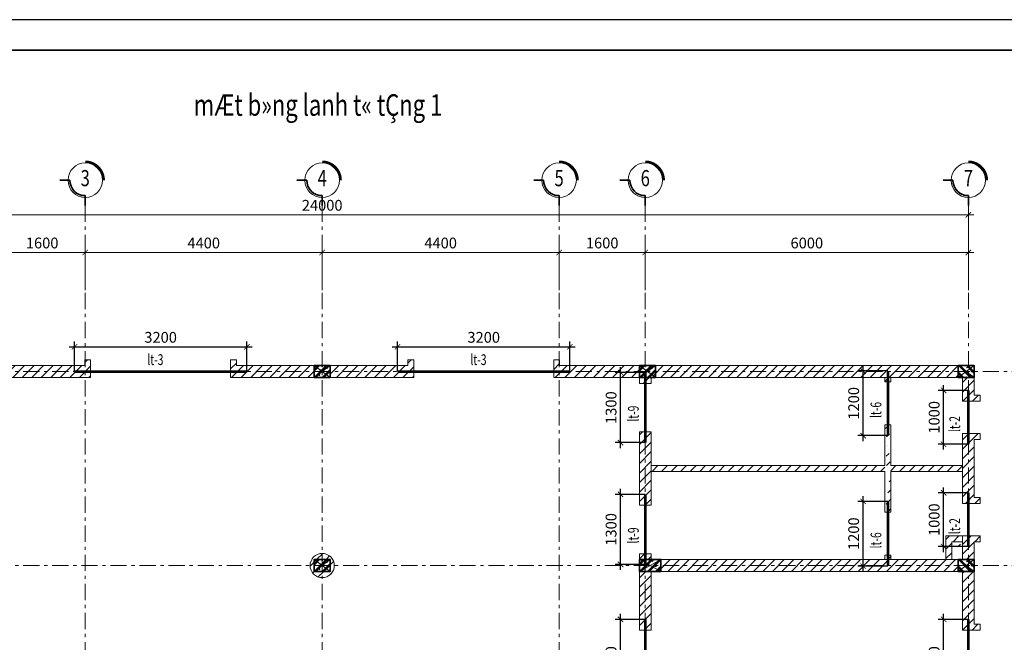
# Model space of a CAD drawing. Extents: x -202987 to 458008, y -1463434 to 137964.
# Drawn here: x -139134 to -120849, y -1439761 to -1428206 of the extents above; entities that cross this region are included whole.
import ezdxf
from ezdxf.enums import TextEntityAlignment as Align

# ---------------------------------------------------------------- set-up
doc = ezdxf.new("R2010")
doc.units = 0
doc.header["$LTSCALE"] = 150
doc.header["$PDMODE"] = 34
doc.linetypes.add('_Tim', pattern=[9, 5, -1.5, 1, -1.5])
doc.layers.get('Defpoints').update_dxf_attribs({"lineweight": 18})
for name, color, linetype, lineweight in [('DIM', 7, 'Continuous', 18), ('LS-CAT', 30, 'Continuous', 35), ('LS-DIM', 251, 'Continuous', 13), ('LS-HATCH', 147, 'Continuous', 9), ('LS-LANH TO', 3, 'Continuous', 50), ('LS-TEXT', 60, 'Continuous', 20), ('LS-THAY', 7, 'Continuous', 20), ('LS-TRUC', 108, '_Tim', 9), ('THEP', 12, 'Continuous', 35)]:
    doc.layers.add(name, color=color, linetype=linetype, lineweight=lineweight)
doc.layers.add('NETMANH', color=4, linetype='Continuous')
doc.styles.add('KCVN-LEADER', font='vnromadi.shx', dxfattribs={"width": 0.7, "height": 4})
doc.styles.add('vnsimpli', font='vnsimli.shx', dxfattribs={"width": 0.75})
doc.dimstyles.new('D100(200)', dxfattribs={"dimtxt": 200, "dimasz": 100, "dimexe": 100, "dimexo": 0, "dimgap": 50, "dimtad": 1, "dimdec": 0, "dimdsep": 46, "dimtxsty": 'vnsimpli', "dimblk": 'ARCHTICK', "dimcen": 1, "dimdle": 100, "dimclrd": 256, "dimclre": 256, "dimclrt": 60, "dimadec": 0, "dimazin": 0, "dimtfac": 1, "dimtdec": 0, "dimtmove": 0, "dimatfit": 3, "dimfxl": 1, "dimarcsym": 0})
pattern_1 = [(45, (-187403.69, -1345637.29), (-88.38835, 88.38835), [])]
pattern_2 = [(45, (-187403.69, -1476622.29), (-88.38835, 88.38835), [])]
pattern_3 = [(45, (-187363.69, -1476637.29), (-88.38835, 88.38835), [])]
pattern_4 = [(45, (-187443.69, -1476637.29), (-88.38835, 88.38835), [])]

# ---------------------------------------------------------------- blocks, each defined once
blk = doc.blocks.new('S1')
at = {"layer": 'NETMANH'}
blk.add_lwpolyline([(-153455, -1198742), (-95473, -1198742), (-95473, -1155678), (-153455, -1155678)], close=True, dxfattribs=at)
at = {"layer": 'THEP'}
blk.add_lwpolyline([(-151855, -1197992), (-96223, -1197992), (-96223, -1156428), (-151855, -1156428)], close=True, dxfattribs=at)
blk = doc.blocks.new('_ArchTick')
at = {"layer": 'DIM', "color": 0, "const_width": 0.15}
blk.add_lwpolyline([(-0.5, -0.5), (0.5, 0.5)], dxfattribs=at)
blk = doc.blocks.new('*D1506')
at = {"layer": 'Defpoints', "color": 0}
for p in [(-271970, -1178309), (-273570, -1179009), (-271970, -1179009)]:
    blk.add_point(p, dxfattribs=at)
at = {"layer": 'LS-DIM', "lineweight": -2}
for p, q in [((-273570, -1179009), (-273570, -1178209)), ((-271970, -1179009), (-271970, -1178209)), ((-273670, -1178309), (-271870, -1178309))]:
    blk.add_line(p, q, dxfattribs=at)
at = {"layer": 'LS-DIM', "lineweight": -2, "xscale": 100, "yscale": 100, "zscale": 100, "rotation": 180}
blk.add_blockref('_ArchTick', (-273570, -1178309), dxfattribs=at)
at = {"layer": 'LS-DIM', "lineweight": -2, "xscale": 100, "yscale": 100, "zscale": 100}
blk.add_blockref('_ArchTick', (-271970, -1178309), dxfattribs=at)
at = {"layer": 'LS-DIM', "color": 60, "insert": (-272770, -1178159), "char_height": 200, "attachment_point": 5, "style": 'vnsimpli'}
blk.add_mtext('1600', dxfattribs=at)
blk = doc.blocks.new('*D1507')
at = {"layer": 'Defpoints', "color": 0}
for p in [(-267570, -1178309), (-271970, -1179009), (-267570, -1179009)]:
    blk.add_point(p, dxfattribs=at)
at = {"layer": 'LS-DIM', "lineweight": -2}
for p, q in [((-271970, -1179009), (-271970, -1178209)), ((-267570, -1179009), (-267570, -1178209)), ((-272070, -1178309), (-267470, -1178309))]:
    blk.add_line(p, q, dxfattribs=at)
at = {"layer": 'LS-DIM', "lineweight": -2, "xscale": 100, "yscale": 100, "zscale": 100, "rotation": 180}
blk.add_blockref('_ArchTick', (-271970, -1178309), dxfattribs=at)
at = {"layer": 'LS-DIM', "lineweight": -2, "xscale": 100, "yscale": 100, "zscale": 100}
blk.add_blockref('_ArchTick', (-267570, -1178309), dxfattribs=at)
at = {"layer": 'LS-DIM', "color": 60, "insert": (-269770, -1178159), "char_height": 200, "attachment_point": 5, "style": 'vnsimpli'}
blk.add_mtext('4400', dxfattribs=at)
blk = doc.blocks.new('*D1508')
at = {"layer": 'Defpoints', "color": 0}
for p in [(-263170, -1178309), (-267570, -1179009), (-263170, -1179009)]:
    blk.add_point(p, dxfattribs=at)
at = {"layer": 'LS-DIM', "lineweight": -2}
for p, q in [((-267570, -1179009), (-267570, -1178209)), ((-263170, -1179009), (-263170, -1178209)), ((-267670, -1178309), (-263070, -1178309))]:
    blk.add_line(p, q, dxfattribs=at)
at = {"layer": 'LS-DIM', "lineweight": -2, "xscale": 100, "yscale": 100, "zscale": 100, "rotation": 180}
blk.add_blockref('_ArchTick', (-267570, -1178309), dxfattribs=at)
at = {"layer": 'LS-DIM', "lineweight": -2, "xscale": 100, "yscale": 100, "zscale": 100}
blk.add_blockref('_ArchTick', (-263170, -1178309), dxfattribs=at)
at = {"layer": 'LS-DIM', "color": 60, "insert": (-265370, -1178159), "char_height": 200, "attachment_point": 5, "style": 'vnsimpli'}
blk.add_mtext('4400', dxfattribs=at)
blk = doc.blocks.new('*D1509')
at = {"layer": 'Defpoints', "color": 0}
for p in [(-261570, -1178309), (-263170, -1179009), (-261570, -1179009)]:
    blk.add_point(p, dxfattribs=at)
at = {"layer": 'LS-DIM', "lineweight": -2}
for p, q in [((-263170, -1179009), (-263170, -1178209)), ((-261570, -1179009), (-261570, -1178209)), ((-263270, -1178309), (-261470, -1178309))]:
    blk.add_line(p, q, dxfattribs=at)
at = {"layer": 'LS-DIM', "lineweight": -2, "xscale": 100, "yscale": 100, "zscale": 100, "rotation": 180}
blk.add_blockref('_ArchTick', (-263170, -1178309), dxfattribs=at)
at = {"layer": 'LS-DIM', "lineweight": -2, "xscale": 100, "yscale": 100, "zscale": 100}
blk.add_blockref('_ArchTick', (-261570, -1178309), dxfattribs=at)
at = {"layer": 'LS-DIM', "color": 60, "insert": (-262370, -1178159), "char_height": 200, "attachment_point": 5, "style": 'vnsimpli'}
blk.add_mtext('1600', dxfattribs=at)
blk = doc.blocks.new('*D1510')
at = {"layer": 'Defpoints', "color": 0}
for p in [(-255570, -1178309), (-261570, -1179009), (-255570, -1179009)]:
    blk.add_point(p, dxfattribs=at)
at = {"layer": 'LS-DIM', "lineweight": -2}
for p, q in [((-261570, -1179009), (-261570, -1178209)), ((-255570, -1179009), (-255570, -1178209)), ((-261670, -1178309), (-255470, -1178309))]:
    blk.add_line(p, q, dxfattribs=at)
at = {"layer": 'LS-DIM', "lineweight": -2, "xscale": 100, "yscale": 100, "zscale": 100, "rotation": 180}
blk.add_blockref('_ArchTick', (-261570, -1178309), dxfattribs=at)
at = {"layer": 'LS-DIM', "lineweight": -2, "xscale": 100, "yscale": 100, "zscale": 100}
blk.add_blockref('_ArchTick', (-255570, -1178309), dxfattribs=at)
at = {"layer": 'LS-DIM', "color": 60, "insert": (-258570, -1178159), "char_height": 200, "attachment_point": 5, "style": 'vnsimpli'}
blk.add_mtext('6000', dxfattribs=at)
blk = doc.blocks.new('*D1511')
at = {"layer": 'Defpoints', "color": 0}
for p in [(-255570, -1177609), (-279570, -1179009), (-255570, -1179009)]:
    blk.add_point(p, dxfattribs=at)
at = {"layer": 'LS-DIM', "lineweight": -2}
for p, q in [((-279570, -1179009), (-279570, -1177509)), ((-255570, -1179009), (-255570, -1177509)), ((-279670, -1177609), (-255470, -1177609))]:
    blk.add_line(p, q, dxfattribs=at)
at = {"layer": 'LS-DIM', "lineweight": -2, "xscale": 100, "yscale": 100, "zscale": 100, "rotation": 180}
blk.add_blockref('_ArchTick', (-279570, -1177609), dxfattribs=at)
at = {"layer": 'LS-DIM', "lineweight": -2, "xscale": 100, "yscale": 100, "zscale": 100}
blk.add_blockref('_ArchTick', (-255570, -1177609), dxfattribs=at)
at = {"layer": 'LS-DIM', "color": 60, "insert": (-267570, -1177459), "char_height": 200, "attachment_point": 5, "style": 'vnsimpli'}
blk.add_mtext('24000', dxfattribs=at)
blk = doc.blocks.new('tr')
at = {"layer": 'LS-CAT', "ltscale": 600}
for p, q in [((0, -160), (0, 0)), ((251, -411), (411, -411))]:
    blk.add_line(p, q, dxfattribs=at)
at = {"layer": 'LS-CAT', "ltscale": 600, "const_width": 40}
blk.add_lwpolyline([(-300, -411, 0.414214), (0, -711, 0.414214)], format="xyb", dxfattribs=at)
at = {"layer": 'LS-CAT', "ltscale": 600}
blk.add_arc((0, -411), 251, 0, 90, dxfattribs=at)
at = {"layer": 'LS-THAY', "ltscale": 600}
blk.add_circle((0, -411), 280, dxfattribs=at)
blk = doc.blocks.new('*D339')
at = {"layer": 'Defpoints', "color": 0}
for p in [(-134917, -1434277), (-138117, -1434736), (-134917, -1434736)]:
    blk.add_point(p, dxfattribs=at)
at = {"layer": 'LS-DIM', "lineweight": -2}
for p, q in [((-138117, -1434736), (-138117, -1434177)), ((-134917, -1434736), (-134917, -1434177)), ((-138217, -1434277), (-134817, -1434277))]:
    blk.add_line(p, q, dxfattribs=at)
at = {"layer": 'LS-DIM', "lineweight": -2, "xscale": 100, "yscale": 100, "zscale": 100, "rotation": 180}
blk.add_blockref('_ArchTick', (-138117, -1434277), dxfattribs=at)
at = {"layer": 'LS-DIM', "lineweight": -2, "xscale": 100, "yscale": 100, "zscale": 100}
blk.add_blockref('_ArchTick', (-134917, -1434277), dxfattribs=at)
at = {"layer": 'LS-DIM', "color": 60, "insert": (-136517, -1434127), "char_height": 200, "attachment_point": 5, "style": 'vnsimpli'}
blk.add_mtext('3200', dxfattribs=at)
blk = doc.blocks.new('*D340')
at = {"layer": 'Defpoints', "color": 0}
for p in [(-128917, -1434277), (-132117, -1434736), (-128917, -1434736)]:
    blk.add_point(p, dxfattribs=at)
at = {"layer": 'LS-DIM', "lineweight": -2}
for p, q in [((-132117, -1434736), (-132117, -1434177)), ((-128917, -1434736), (-128917, -1434177)), ((-132217, -1434277), (-128817, -1434277))]:
    blk.add_line(p, q, dxfattribs=at)
at = {"layer": 'LS-DIM', "lineweight": -2, "xscale": 100, "yscale": 100, "zscale": 100, "rotation": 180}
blk.add_blockref('_ArchTick', (-132117, -1434277), dxfattribs=at)
at = {"layer": 'LS-DIM', "lineweight": -2, "xscale": 100, "yscale": 100, "zscale": 100}
blk.add_blockref('_ArchTick', (-128917, -1434277), dxfattribs=at)
at = {"layer": 'LS-DIM', "color": 60, "insert": (-130517, -1434127), "char_height": 200, "attachment_point": 5, "style": 'vnsimpli'}
blk.add_mtext('3200', dxfattribs=at)
blk = doc.blocks.new('*D348')
at = {"layer": 'Defpoints', "color": 0}
for p in [(-127976, -1439336), (-127517, -1439336), (-127517, -1440936)]:
    blk.add_point(p, dxfattribs=at)
at = {"layer": 'LS-DIM', "lineweight": -2}
for p, q in [((-127517, -1439336), (-128076, -1439336)), ((-127976, -1441036), (-127976, -1439236)), ((-127517, -1440936), (-128076, -1440936))]:
    blk.add_line(p, q, dxfattribs=at)
at = {"layer": 'LS-DIM', "lineweight": -2, "xscale": 100, "yscale": 100, "zscale": 100}
for p, rotation in [((-127976, -1439336), 90), ((-127976, -1440936), 270)]:
    blk.add_blockref('_ArchTick', p, dxfattribs=dict(at, rotation=rotation))
at = {"layer": 'LS-DIM', "color": 60, "insert": (-128126, -1440136), "char_height": 200, "attachment_point": 5, "rotation": 90, "style": 'vnsimpli'}
blk.add_mtext('1600', dxfattribs=at)
blk = doc.blocks.new('*D349')
at = {"layer": 'Defpoints', "color": 0}
for p in [(-127976, -1437016), (-127517, -1437016), (-127517, -1438316)]:
    blk.add_point(p, dxfattribs=at)
at = {"layer": 'LS-DIM', "lineweight": -2}
for p, q in [((-127976, -1438416), (-127976, -1436916)), ((-127517, -1437016), (-128076, -1437016)), ((-127517, -1438316), (-128076, -1438316))]:
    blk.add_line(p, q, dxfattribs=at)
at = {"layer": 'LS-DIM', "lineweight": -2, "xscale": 100, "yscale": 100, "zscale": 100}
for p, rotation in [((-127976, -1437016), 90), ((-127976, -1438316), 270)]:
    blk.add_blockref('_ArchTick', p, dxfattribs=dict(at, rotation=rotation))
at = {"layer": 'LS-DIM', "color": 60, "insert": (-128126, -1437666), "char_height": 200, "attachment_point": 5, "rotation": 90, "style": 'vnsimpli'}
blk.add_mtext('1300', dxfattribs=at)
blk = doc.blocks.new('*D350')
at = {"layer": 'Defpoints', "color": 0}
for p in [(-127976, -1434756), (-127517, -1434756), (-127517, -1436056)]:
    blk.add_point(p, dxfattribs=at)
at = {"layer": 'LS-DIM', "lineweight": -2}
for p, q in [((-127517, -1434756), (-128076, -1434756)), ((-127976, -1436156), (-127976, -1434656)), ((-127517, -1436056), (-128076, -1436056))]:
    blk.add_line(p, q, dxfattribs=at)
at = {"layer": 'LS-DIM', "lineweight": -2, "xscale": 100, "yscale": 100, "zscale": 100}
for p, rotation in [((-127976, -1434756), 90), ((-127976, -1436056), 270)]:
    blk.add_blockref('_ArchTick', p, dxfattribs=dict(at, rotation=rotation))
at = {"layer": 'LS-DIM', "color": 60, "insert": (-128126, -1435406), "char_height": 200, "attachment_point": 5, "rotation": 90, "style": 'vnsimpli'}
blk.add_mtext('1300', dxfattribs=at)
blk = doc.blocks.new('*D351')
at = {"layer": 'Defpoints', "color": 0}
for p in [(-123471, -1434726), (-123012, -1434726), (-123012, -1435926)]:
    blk.add_point(p, dxfattribs=at)
at = {"layer": 'LS-DIM', "lineweight": -2}
for p, q in [((-123012, -1434726), (-123571, -1434726)), ((-123471, -1436026), (-123471, -1434626)), ((-123012, -1435926), (-123571, -1435926))]:
    blk.add_line(p, q, dxfattribs=at)
at = {"layer": 'LS-DIM', "lineweight": -2, "xscale": 100, "yscale": 100, "zscale": 100}
for p, rotation in [((-123471, -1434726), 90), ((-123471, -1435926), 270)]:
    blk.add_blockref('_ArchTick', p, dxfattribs=dict(at, rotation=rotation))
at = {"layer": 'LS-DIM', "color": 60, "insert": (-123621, -1435326), "char_height": 200, "attachment_point": 5, "rotation": 90, "style": 'vnsimpli'}
blk.add_mtext('1200', dxfattribs=at)
blk = doc.blocks.new('*D352')
at = {"layer": 'Defpoints', "color": 0}
for p in [(-123471, -1437146), (-123012, -1437146), (-123012, -1438346)]:
    blk.add_point(p, dxfattribs=at)
at = {"layer": 'LS-DIM', "lineweight": -2}
for p, q in [((-123012, -1437146), (-123571, -1437146)), ((-123471, -1438446), (-123471, -1437046)), ((-123012, -1438346), (-123571, -1438346))]:
    blk.add_line(p, q, dxfattribs=at)
at = {"layer": 'LS-DIM', "lineweight": -2, "xscale": 100, "yscale": 100, "zscale": 100}
for p, rotation in [((-123471, -1437146), 90), ((-123471, -1438346), 270)]:
    blk.add_blockref('_ArchTick', p, dxfattribs=dict(at, rotation=rotation))
at = {"layer": 'LS-DIM', "color": 60, "insert": (-123621, -1437746), "char_height": 200, "attachment_point": 5, "rotation": 90, "style": 'vnsimpli'}
blk.add_mtext('1200', dxfattribs=at)
blk = doc.blocks.new('*D353')
at = {"layer": 'Defpoints', "color": 0}
for p in [(-121976, -1435086), (-121517, -1435086), (-121517, -1436086)]:
    blk.add_point(p, dxfattribs=at)
at = {"layer": 'LS-DIM', "lineweight": -2}
for p, q in [((-121517, -1435086), (-122076, -1435086)), ((-121976, -1436186), (-121976, -1434986)), ((-121517, -1436086), (-122076, -1436086))]:
    blk.add_line(p, q, dxfattribs=at)
at = {"layer": 'LS-DIM', "lineweight": -2, "xscale": 100, "yscale": 100, "zscale": 100}
for p, rotation in [((-121976, -1435086), 90), ((-121976, -1436086), 270)]:
    blk.add_blockref('_ArchTick', p, dxfattribs=dict(at, rotation=rotation))
at = {"layer": 'LS-DIM', "color": 60, "insert": (-122126, -1435586), "char_height": 200, "attachment_point": 5, "rotation": 90, "style": 'vnsimpli'}
blk.add_mtext('1000', dxfattribs=at)
blk = doc.blocks.new('*D354')
at = {"layer": 'Defpoints', "color": 0}
for p in [(-121976, -1436986), (-121517, -1436986), (-121517, -1437986)]:
    blk.add_point(p, dxfattribs=at)
at = {"layer": 'LS-DIM', "lineweight": -2}
for p, q in [((-121517, -1436986), (-122076, -1436986)), ((-121976, -1438086), (-121976, -1436886)), ((-121517, -1437986), (-122076, -1437986))]:
    blk.add_line(p, q, dxfattribs=at)
at = {"layer": 'LS-DIM', "lineweight": -2, "xscale": 100, "yscale": 100, "zscale": 100}
for p, rotation in [((-121976, -1436986), 90), ((-121976, -1437986), 270)]:
    blk.add_blockref('_ArchTick', p, dxfattribs=dict(at, rotation=rotation))
at = {"layer": 'LS-DIM', "color": 60, "insert": (-122126, -1437486), "char_height": 200, "attachment_point": 5, "rotation": 90, "style": 'vnsimpli'}
blk.add_mtext('1000', dxfattribs=at)
blk = doc.blocks.new('*D355')
at = {"layer": 'Defpoints', "color": 0}
for p in [(-121976, -1439336), (-121517, -1439336), (-121517, -1440936)]:
    blk.add_point(p, dxfattribs=at)
at = {"layer": 'LS-DIM', "lineweight": -2}
for p, q in [((-121517, -1439336), (-122076, -1439336)), ((-121976, -1441036), (-121976, -1439236)), ((-121517, -1440936), (-122076, -1440936))]:
    blk.add_line(p, q, dxfattribs=at)
at = {"layer": 'LS-DIM', "lineweight": -2, "xscale": 100, "yscale": 100, "zscale": 100}
for p, rotation in [((-121976, -1439336), 90), ((-121976, -1440936), 270)]:
    blk.add_blockref('_ArchTick', p, dxfattribs=dict(at, rotation=rotation))
at = {"layer": 'LS-DIM', "color": 60, "insert": (-122126, -1440136), "char_height": 200, "attachment_point": 5, "rotation": 90, "style": 'vnsimpli'}
blk.add_mtext('1600', dxfattribs=at)
blk = doc.blocks.new('gt')
at = {"layer": 'LS-HATCH'}
h = blk.add_hatch(dxfattribs=at)
h.set_pattern_fill('BT-01', color=256, scale=25, angle=90, style=0, pattern_type=2)
h.set_pattern_definition([(40, (-267720, -1180629), (-15.69, 179.315), [18.75, -206.25]), (95, (-267720, -1180629), (188.05, -34.69), [15, -165]), (349.55, (-267721.3, -1180614.06), (172.36, 144.63), [15.935, -175.286]), (43.816, (-267670, -1180629), (-41.38, 266.81), [28.12, -309.37]), (353.36, (-267673.45, -1180606.77), (243.53, 233.67), [23.9, -262.93]), (98.82, (-267670, -1180629), (243.53, 233.67), [22.5, -247.5]), (69, (-267682.5, -1180604), (-100.655, 149.23), [18.75, -206.25]), (124, (-267682.5, -1180604), (181.29, 60.83), [15, -165]), (18.55, (-267690.89, -1180591.56), (80.63, 210.06), [15.935, -175.286]), (52.5, (-267720, -1180629), (83.223, 3.04), [0, -163, 0, -167.5, 0, -165.625]), (82.5, (-267720, -1180629), (98.603, 65.767), [0, -95.5, 0, -159.25, 0, -63.125]), (122.5, (-267720, -1180684.75), (-5.639, 133.456), [0, -62.5, 0, -195, 0, -258.75]), (132.5, (-267720, -1180709.75), (25.026, 145.797), [0, -81.25, 0, -129.5, 0, -183.75]), (45, (-267720, -1180629), (75.13, -75.13), []), (45, (-267689.38, -1180629), (75.13, -75.13), [])])
h.paths.add_polyline_path([(-267720, -1180629), (-267720, -1180409), (-267420, -1180409), (-267420, -1180629)])
h = blk.add_hatch(dxfattribs=at)
h.set_pattern_fill('BT-01', color=256, scale=25, angle=90, style=0, pattern_type=2)
h.set_pattern_definition([(40, (-261680, -1180629), (-15.69, 179.315), [18.75, -206.25]), (95, (-261680, -1180629), (188.05, -34.69), [15, -165]), (349.55, (-261681.3, -1180614.06), (172.36, 144.63), [15.935, -175.286]), (43.816, (-261630, -1180629), (-41.38, 266.81), [28.12, -309.37]), (353.36, (-261633.45, -1180606.77), (243.53, 233.67), [23.9, -262.93]), (98.82, (-261630, -1180629), (243.53, 233.67), [22.5, -247.5]), (69, (-261642.5, -1180604), (-100.655, 149.23), [18.75, -206.25]), (124, (-261642.5, -1180604), (181.29, 60.83), [15, -165]), (18.55, (-261650.89, -1180591.56), (80.63, 210.06), [15.935, -175.286]), (52.5, (-261680, -1180629), (83.223, 3.04), [0, -163, 0, -167.5, 0, -165.625]), (82.5, (-261680, -1180629), (98.603, 65.767), [0, -95.5, 0, -159.25, 0, -63.125]), (122.5, (-261680, -1180684.75), (-5.639, 133.456), [0, -62.5, 0, -195, 0, -258.75]), (132.5, (-261680, -1180709.75), (25.026, 145.797), [0, -81.25, 0, -129.5, 0, -183.75]), (45, (-261680, -1180629), (75.13, -75.13), []), (45, (-261649.38, -1180629), (75.13, -75.13), [])])
h.paths.add_polyline_path([(-261680, -1180629), (-261680, -1180409), (-261380, -1180409), (-261380, -1180629)])
h = blk.add_hatch(dxfattribs=at)
h.set_pattern_fill('BT-01', color=256, scale=25, angle=90, style=0, pattern_type=2)
h.set_pattern_definition([(140, (-255460, -1180629), (15.69, 179.315), [18.75, -206.25]), (85, (-255460, -1180629), (-188.05, -34.69), [15, -165]), (190.45, (-255458.7, -1180614.06), (-172.36, 144.63), [15.935, -175.286]), (136.184, (-255510, -1180629), (41.38, 266.81), [28.12, -309.37]), (186.64, (-255506.55, -1180606.77), (-243.53, 233.67), [23.9, -262.93]), (81.18, (-255510, -1180629), (-243.53, 233.67), [22.5, -247.5]), (111, (-255497.5, -1180604), (100.655, 149.23), [18.75, -206.25]), (56, (-255497.5, -1180604), (-181.29, 60.83), [15, -165]), (161.45, (-255489.11, -1180591.56), (-80.63, 210.06), [15.935, -175.286]), (127.5, (-255460, -1180629), (-83.223, 3.04), [0, -163, 0, -167.5, 0, -165.625]), (97.5, (-255460, -1180629), (-98.603, 65.767), [0, -95.5, 0, -159.25, 0, -63.125]), (57.5, (-255460, -1180684.75), (5.639, 133.456), [0, -62.5, 0, -195, 0, -258.75]), (47.5, (-255460, -1180709.75), (-25.026, 145.797), [0, -81.25, 0, -129.5, 0, -183.75]), (135, (-255460, -1180629), (-75.13, -75.13), []), (135, (-255490.62, -1180629), (-75.13, -75.13), [])])
h.paths.add_polyline_path([(-255460, -1180629), (-255460, -1180409), (-255760, -1180409), (-255760, -1180629)])
h = blk.add_hatch(dxfattribs=at)
h.set_pattern_fill('BT-01', color=256, scale=25, angle=90, style=0, pattern_type=2)
h.set_pattern_definition([(40, (-267720, -1184229), (-15.69, 179.315), [18.75, -206.25]), (95, (-267720, -1184229), (188.05, -34.69), [15, -165]), (349.55, (-267721.3, -1184214.06), (172.36, 144.63), [15.935, -175.286]), (43.816, (-267670, -1184229), (-41.38, 266.81), [28.12, -309.37]), (353.36, (-267673.45, -1184206.77), (243.53, 233.67), [23.9, -262.93]), (98.82, (-267670, -1184229), (243.53, 233.67), [22.5, -247.5]), (69, (-267682.5, -1184204), (-100.655, 149.23), [18.75, -206.25]), (124, (-267682.5, -1184204), (181.29, 60.83), [15, -165]), (18.55, (-267690.89, -1184191.56), (80.63, 210.06), [15.935, -175.286]), (52.5, (-267720, -1184229), (83.223, 3.04), [0, -163, 0, -167.5, 0, -165.625]), (82.5, (-267720, -1184229), (98.603, 65.767), [0, -95.5, 0, -159.25, 0, -63.125]), (122.5, (-267720, -1184284.75), (-5.639, 133.456), [0, -62.5, 0, -195, 0, -258.75]), (132.5, (-267720, -1184309.75), (25.026, 145.797), [0, -81.25, 0, -129.5, 0, -183.75]), (45, (-267720, -1184229), (75.13, -75.13), []), (45, (-267689.38, -1184229), (75.13, -75.13), [])])
h.paths.add_polyline_path([(-267720, -1184229), (-267720, -1184009), (-267420, -1184009), (-267420, -1184229)])
h = blk.add_hatch(dxfattribs=at)
h.set_pattern_fill('BT-01', color=256, scale=25, angle=90, style=0, pattern_type=2)
h.set_pattern_definition([(40, (-261680, -1184229), (-15.69, 179.315), [18.75, -206.25]), (95, (-261680, -1184229), (188.05, -34.69), [15, -165]), (349.55, (-261681.3, -1184214.06), (172.36, 144.63), [15.935, -175.286]), (43.816, (-261630, -1184229), (-41.38, 266.81), [28.125, -309.375]), (353.364, (-261633.45, -1184206.77), (243.53, 233.67), [23.9, -262.93]), (98.816, (-261630, -1184229), (243.53, 233.67), [22.5, -247.5]), (69, (-261642.5, -1184204), (-100.655, 149.227), [18.75, -206.25]), (124, (-261642.5, -1184204), (181.29, 60.83), [15, -165]), (18.55, (-261650.89, -1184191.56), (80.63, 210.056), [15.935, -175.286]), (52.5, (-261680, -1184229), (83.2235, 3.04), [0, -163, 0, -167.5, 0, -165.625]), (82.5, (-261680, -1184229), (98.603, 65.767), [0, -95.5, 0, -159.25, 0, -63.125]), (122.5, (-261680, -1184284.75), (-5.639, 133.456), [0, -62.5, 0, -195, 0, -258.75]), (132.5, (-261680, -1184309.75), (25.026, 145.797), [0, -81.25, 0, -129.5, 0, -183.75]), (45, (-261680, -1184229), (75.13, -75.13), []), (45, (-261649.38, -1184229), (75.13, -75.13), [])])
h.paths.add_polyline_path([(-261680, -1184229), (-261680, -1184009), (-261280, -1184009), (-261280, -1184229)])
h = blk.add_hatch(dxfattribs=at)
h.set_pattern_fill('BT-01', color=256, scale=25, angle=90, style=0, pattern_type=2)
h.set_pattern_definition([(140, (-255460, -1184229), (15.69, 179.315), [18.75, -206.25]), (85, (-255460, -1184229), (-188.05, -34.69), [15, -165]), (190.45, (-255458.7, -1184214.06), (-172.36, 144.63), [15.935, -175.286]), (136.184, (-255510, -1184229), (41.38, 266.81), [28.12, -309.37]), (186.64, (-255506.55, -1184206.77), (-243.53, 233.67), [23.9, -262.93]), (81.18, (-255510, -1184229), (-243.53, 233.67), [22.5, -247.5]), (111, (-255497.5, -1184204), (100.655, 149.23), [18.75, -206.25]), (56, (-255497.5, -1184204), (-181.29, 60.83), [15, -165]), (161.45, (-255489.11, -1184191.56), (-80.63, 210.06), [15.935, -175.286]), (127.5, (-255460, -1184229), (-83.223, 3.04), [0, -163, 0, -167.5, 0, -165.625]), (97.5, (-255460, -1184229), (-98.603, 65.767), [0, -95.5, 0, -159.25, 0, -63.125]), (57.5, (-255460, -1184284.75), (5.639, 133.456), [0, -62.5, 0, -195, 0, -258.75]), (47.5, (-255460, -1184309.75), (-25.026, 145.797), [0, -81.25, 0, -129.5, 0, -183.75]), (135, (-255460, -1184229), (-75.13, -75.13), []), (135, (-255490.62, -1184229), (-75.13, -75.13), [])])
h.paths.add_polyline_path([(-255460, -1184229), (-255460, -1184009), (-255760, -1184009), (-255760, -1184229)])
at = {"layer": 'LS-CAT'}
for points in [[(-267720, -1180629), (-267720, -1180409), (-267420, -1180409), (-267420, -1180629)], [(-261680, -1180629), (-261680, -1180409), (-261380, -1180409), (-261380, -1180629)], [(-255460, -1180629), (-255460, -1180409), (-255760, -1180409), (-255760, -1180629)], [(-267720, -1184229), (-267720, -1184009), (-267420, -1184009), (-267420, -1184229)], [(-261680, -1184229), (-261680, -1184009), (-261280, -1184009), (-261280, -1184229)], [(-255460, -1184229), (-255460, -1184009), (-255760, -1184009), (-255760, -1184229)]]:
    blk.add_lwpolyline(points, close=True, dxfattribs=at)
at = {"layer": 'LS-HATCH'}
for p, q in [((-267720, -1180409), (-267420, -1180629)), ((-267720, -1180629), (-267420, -1180409)), ((-261680, -1180409), (-261380, -1180629)), ((-261680, -1180629), (-261380, -1180409)), ((-255460, -1180409), (-255760, -1180629)), ((-255460, -1180629), (-255760, -1180409)), ((-267720, -1184009), (-267420, -1184229)), ((-267720, -1184229), (-267420, -1184009)), ((-261680, -1184009), (-261280, -1184229)), ((-261680, -1184229), (-261280, -1184009)), ((-255460, -1184009), (-255760, -1184229)), ((-255460, -1184229), (-255760, -1184009))]:
    blk.add_line(p, q, dxfattribs=at)
at = {"layer": 'LS-TRUC', "ltscale": 0.4}
for p, q in [((-271970, -1198799.1), (-271970, -1177346)), ((-267570, -1198799.1), (-267570, -1177346)), ((-263170, -1198799.1), (-263170, -1177346)), ((-261570, -1198799.1), (-261570, -1177346)), ((-255570, -1198799.1), (-255570, -1177346)), ((-283381.8, -1180519), (-251826, -1180519)), ((-283381.8, -1184119), (-251826, -1184119))]:
    blk.add_line(p, q, dxfattribs=at)
at = {"layer": 'DIM', "xscale": 1.142857142840512, "yscale": 1.142857142724097, "zscale": 1.142857142857143, "rotation": 180}
for p in [(-271970, -1177437.4), (-267570, -1177437.4), (-263170, -1177437.4), (-261570, -1177437.4), (-255570, -1177437.4)]:
    blk.add_blockref('tr', p, dxfattribs=at)
at = {"layer": 'LS-TEXT', "color": 60, "style": 'KCVN-LEADER', "width": 0.75}
for s, p in [('3', (-271970, -1176968.2)), ('4', (-267570, -1176968.2)), ('5', (-263170, -1176968.2)), ('6', (-261570, -1176968.2)), ('7', (-255570, -1176968.2))]:
    blk.add_text(s, height=300, dxfattribs=at).set_placement(p, align=Align.MIDDLE)
at = {"layer": 'LS-DIM'}
for base, p1, p2, picture, middle in [((-255570, -1177609.4), (-279570, -1179009.4), (-255570, -1179009.4), '*D1511', (-267570, -1177459.4)), ((-271970, -1178309.4), (-273570, -1179009.4), (-271970, -1179009.4), '*D1506', (-272770, -1178159.4)), ((-267570, -1178309.4), (-271970, -1179009.4), (-267570, -1179009.4), '*D1507', (-269770, -1178159.4)), ((-263170, -1178309.4), (-267570, -1179009.4), (-263170, -1179009.4), '*D1508', (-265370, -1178159.4)), ((-261570, -1178309.4), (-263170, -1179009.4), (-261570, -1179009.4), '*D1509', (-262370, -1178159.4)), ((-255570, -1178309.4), (-261570, -1179009.4), (-255570, -1179009.4), '*D1510', (-258570, -1178159.4))]:
    dim = blk.add_linear_dim(base=base, p1=p1, p2=p2, dimstyle='D100(200)', dxfattribs=at)
    dim.commit()
    dim.dimension.update_dxf_attribs({"geometry": picture, "text_midpoint": middle})

msp = doc.modelspace()

# ---------------------------------------------------------------- hatches: boundary and pattern name
at = {"layer": 'LS-DIM'}
h = msp.add_hatch(dxfattribs=at)
h.set_pattern_fill('ANSI31', color=256, scale=1000, style=0)
h.set_pattern_definition(pattern_2)
h.paths.add_polyline_path([(-137816.8, -1434846.3), (-137816.8, -1434626.3), (-137816.8, -1434516.3), (-137926.8, -1434516.3), (-137926.8, -1434626.3), (-139406.8, -1434626.3), (-139406.8, -1434846.3)])
h = msp.add_hatch(dxfattribs=at)
h.set_pattern_fill('ANSI31', color=256, scale=1000, style=0)
h.set_pattern_definition(pattern_2)
h.paths.add_polyline_path([(-133666.8, -1434846.3), (-133666.8, -1434626.3), (-135106.8, -1434626.3), (-135106.8, -1434516.3), (-135216.8, -1434516.3), (-135216.8, -1434626.3), (-135216.8, -1434846.3)])
h = msp.add_hatch(dxfattribs=at)
h.set_pattern_fill('ANSI31', color=256, scale=1000, style=0)
h.set_pattern_definition(pattern_2)
h.paths.add_polyline_path([(-133366.8, -1434626.3), (-133366.8, -1434846.3), (-131816.8, -1434846.3), (-131816.8, -1434626.3), (-131816.8, -1434516.3), (-131926.8, -1434516.3), (-131926.8, -1434626.3)])
h = msp.add_hatch(dxfattribs=at)
h.set_pattern_fill('ANSI31', color=256, scale=1000, style=0)
h.set_pattern_definition(pattern_2)
h.paths.add_polyline_path([(-127626.8, -1434846.3), (-127626.8, -1434626.3), (-129106.8, -1434626.3), (-129106.8, -1434516.3), (-129216.8, -1434516.3), (-129216.8, -1434626.3), (-129216.8, -1434846.3)])
h = msp.add_hatch(dxfattribs=at)
h.set_pattern_fill('ANSI31', color=256, scale=1000, style=0)
h.set_pattern_definition([(45, (-187403.69, -1476637.29), (-88.38835, 88.38835), [])])
h.paths.add_polyline_path([(-121666.8, -1434626.3), (-127366.8, -1434626.3), (-127366.8, -1434846.3), (-121666.8, -1434846.3)])
h = msp.add_hatch(dxfattribs=at)
h.set_pattern_fill('ANSI31', color=256, scale=1000, style=0)
h.set_pattern_definition(pattern_4)
h.paths.add_polyline_path([(-127406.9, -1434956.4), (-127406.9, -1434846.3), (-127626.8, -1434846.3), (-127626.8, -1434956.4)])
h = msp.add_hatch(dxfattribs=at)
h.set_pattern_fill('ANSI31', color=256, scale=1000, style=0)
h.set_pattern_definition(pattern_1)
h.paths.add_polyline_path([(-123066.8, -1434846.3), (-123066.8, -1434926.3), (-122956.8, -1434926.3), (-122956.8, -1434846.3)])
h = msp.add_hatch(dxfattribs=at)
h.set_pattern_fill('ANSI31', color=256, scale=1000, style=0)
h.set_pattern_definition(pattern_3)
h.paths.add_polyline_path([(-121406.8, -1434846.3), (-121626.8, -1434846.3), (-121626.8, -1435286.3), (-121406.8, -1435286.3), (-121296.8, -1435286.3), (-121296.8, -1435176.3), (-121406.8, -1435176.3)])
h = msp.add_hatch(dxfattribs=at)
h.set_pattern_fill('ANSI31', color=256, scale=1000, style=0)
h.set_pattern_definition(pattern_4)
h.paths.add_polyline_path([(-127626.8, -1437216.4), (-127406.8, -1437216.4), (-127406.8, -1435856.3), (-127626.8, -1435856.3)])
h = msp.add_hatch(dxfattribs=at)
h.set_pattern_fill('ANSI31', color=256, scale=1000, style=0)
h.set_pattern_definition(pattern_1)
edge = h.paths.add_edge_path()
edge.add_line((-122956.8, -1436591.3), (-122956.8, -1437346.3))
edge.add_line((-123066.8, -1436591.4), (-123066.8, -1437346.4))
edge = h.paths.add_edge_path(flags=17)
edge.add_line((-122956.8, -1435726.3), (-122956.8, -1436481.3))
edge.add_line((-123066.8, -1435726.3), (-123066.8, -1436481.3))
edge = h.paths.add_edge_path()
edge.add_line((-123066.8, -1437346.3), (-122956.8, -1437346.3))
edge.add_line((-123066.8, -1436591.4), (-127406.8, -1436591.3))
edge.add_line((-127406.8, -1436591.3), (-127406.8, -1436481.3))
edge.add_line((-127406.8, -1436481.3), (-123066.8, -1436481.3))
edge.add_line((-122956.8, -1436481.3), (-121626.8, -1436481.3))
edge.add_line((-121626.8, -1436481.3), (-121626.8, -1436591.3))
edge.add_line((-121626.8, -1436591.3), (-122956.8, -1436591.3))
edge.add_line((-122956.8, -1435726.3), (-123066.8, -1435726.3))
h = msp.add_hatch(dxfattribs=at)
h.set_pattern_fill('ANSI31', color=256, scale=1000, style=0)
h.set_pattern_definition(pattern_3)
h.paths.add_polyline_path([(-121406.8, -1435996.3), (-121296.8, -1435996.3), (-121296.8, -1435886.3), (-121406.8, -1435886.3), (-121626.8, -1435886.3), (-121626.8, -1437186.3), (-121406.8, -1437186.3), (-121296.8, -1437186.3), (-121296.8, -1437076.3), (-121406.8, -1437076.3)])
h = msp.add_hatch(dxfattribs=at)
h.set_pattern_fill('ANSI31', color=256, scale=1000, style=0)
h.set_pattern_definition(pattern_1)
edge = h.paths.add_edge_path()
edge.add_line((-121826.8, -1438226.3), (-121826.8, -1437896.3))
edge.add_line((-121826.8, -1437896.3), (-121626.8, -1437896.3))
edge.add_line((-121936.8, -1438226.3), (-121936.8, -1437786.3))
edge.add_line((-121936.8, -1437786.3), (-121626.8, -1437786.3))
h = msp.add_hatch(dxfattribs=at)
h.set_pattern_fill('ANSI31', color=256, scale=1000, style=0)
h.set_pattern_definition(pattern_3)
h.paths.add_polyline_path([(-121406.8, -1437896.3), (-121296.8, -1437896.3), (-121296.8, -1437786.3), (-121406.8, -1437786.3), (-121626.8, -1437786.3), (-121626.8, -1438226.3), (-121406.8, -1438226.3)])
h = msp.add_hatch(dxfattribs=at)
h.set_pattern_fill('ANSI31', color=256, scale=1000, style=0)
h.set_pattern_definition(pattern_1)
h.paths.add_polyline_path([(-133291.8, -1438336.3), (-133366.8, -1438336.3), (-133366.8, -1438446.3), (-133516.8, -1438446.3), (-133516.8, -1438561.3, 0.4142136)])
h.paths.add_polyline_path([(-133516.8, -1438446.3), (-133666.8, -1438446.3), (-133666.8, -1438336.3), (-133741.8, -1438336.3, 0.4142136), (-133516.8, -1438561.3)])
h.paths.add_polyline_path([(-133741.8, -1438336.3), (-133666.8, -1438336.3), (-133666.8, -1438226.3), (-133516.8, -1438226.3), (-133516.8, -1438111.3, 0.4142136)])
h.paths.add_polyline_path([(-133366.8, -1438226.3), (-133366.8, -1438336.3), (-133291.8, -1438336.3, 0.4142136), (-133516.8, -1438111.3), (-133516.8, -1438226.3)])
h = msp.add_hatch(dxfattribs=at)
h.set_pattern_fill('ANSI31', color=256, scale=1000, style=0)
h.set_pattern_definition(pattern_4)
h.paths.add_polyline_path([(-127406.9, -1438226.3), (-127406.9, -1438116.3), (-127626.8, -1438116.3), (-127626.8, -1438226.3)])
h = msp.add_hatch(dxfattribs=at)
h.set_pattern_fill('ANSI31', color=256, scale=1000, style=0)
h.set_pattern_definition([(45, (-187403.69, -1476652.29), (-88.38835, 88.38835), [])])
h.paths.add_polyline_path([(-121706.8, -1438446.3), (-121706.8, -1438226.3), (-127326.8, -1438226.3), (-127326.8, -1438446.3)])
h = msp.add_hatch(dxfattribs=at)
h.set_pattern_fill('ANSI31', color=256, scale=1000, style=0)
h.set_pattern_definition(pattern_1)
h.paths.add_polyline_path([(-122956.8, -1438146.3), (-123066.8, -1438146.3), (-123066.8, -1438226.3), (-122956.8, -1438226.3)])
h = msp.add_hatch(dxfattribs=at)
h.set_pattern_fill('ANSI31', color=256, scale=1000, style=0)
h.set_pattern_definition(pattern_4)
h.paths.add_polyline_path([(-127626.8, -1439536.3), (-127406.8, -1439536.3), (-127406.8, -1438446.3), (-127626.8, -1438446.3)])
h = msp.add_hatch(dxfattribs=at)
h.set_pattern_fill('ANSI31', color=256, scale=1000, style=0)
h.set_pattern_definition(pattern_3)
h.paths.add_polyline_path([(-121406.8, -1438446.3), (-121626.8, -1438446.3), (-121626.8, -1439536.3), (-121406.8, -1439536.3), (-121296.8, -1439536.3), (-121296.8, -1439426.3), (-121406.8, -1439426.3)])

# ---------------------------------------------------------------- linework, layer by layer
for p, q in [((-127326.8, -1434626.3), (-121706.8, -1434626.3)), ((-127326.8, -1434846.3), (-121706.8, -1434846.3)), ((-127626.8, -1435856.3), (-127626.8, -1437216.4)), ((-127406.8, -1435856.3), (-127626.8, -1435856.3)), ((-127406.8, -1435856.3), (-127406.8, -1437216.4)), ((-123066.8, -1435726.3), (-123066.8, -1436481.3)), ((-122956.8, -1435726.3), (-123066.8, -1435726.3)), ((-122956.8, -1435726.3), (-122956.8, -1436481.3)), ((-127406.8, -1436481.3), (-127406.8, -1436591.3)), ((-123066.8, -1436591.4), (-123066.8, -1437346.4)), ((-122956.8, -1436591.3), (-122956.8, -1437346.3)), ((-121626.8, -1436481.3), (-121626.8, -1436591.3)), ((-127406.8, -1437216.4), (-127626.8, -1437216.4)), ((-123066.8, -1437346.3), (-122956.8, -1437346.3)), ((-127326.8, -1438226.3), (-121706.8, -1438226.3)), ((-127326.8, -1438446.3), (-121706.8, -1438446.3))]:
    msp.add_line(p, q, dxfattribs=at)
for points in [[(-137816.8, -1434846.3), (-137816.8, -1434626.3), (-137816.8, -1434516.3), (-137926.8, -1434516.3), (-137926.8, -1434626.3), (-139406.8, -1434626.3), (-139406.8, -1434846.3)], [(-135216.8, -1434626.3), (-135216.8, -1434516.3), (-135106.8, -1434516.3), (-135106.8, -1434626.3), (-133666.8, -1434626.3), (-133666.8, -1434846.3), (-135216.8, -1434846.3)], [(-131816.8, -1434626.3), (-131816.8, -1434516.3), (-131926.8, -1434516.3), (-131926.8, -1434626.3), (-133366.8, -1434626.3), (-133366.8, -1434846.3), (-131816.8, -1434846.3)], [(-129216.8, -1434846.3), (-129216.8, -1434626.3), (-129216.8, -1434516.3), (-129106.8, -1434516.3), (-129106.8, -1434626.3), (-127626.8, -1434626.3), (-127626.8, -1434846.3)], [(-127406.9, -1434846.3), (-127626.8, -1434846.3), (-127626.8, -1434956.4), (-127406.9, -1434956.4)], [(-123066.8, -1434846.3), (-123066.8, -1434926.3), (-122956.8, -1434926.3), (-122956.8, -1434846.3)], [(-121626.8, -1435286.3), (-121626.8, -1434846.3), (-121406.8, -1434846.3), (-121406.8, -1435176.3), (-121296.8, -1435176.3), (-121296.8, -1435286.3), (-121406.8, -1435286.3)], [(-121406.8, -1435886.3), (-121296.8, -1435886.3), (-121296.8, -1435996.3), (-121406.8, -1435996.3), (-121406.8, -1437076.3), (-121296.8, -1437076.3), (-121296.8, -1437186.3), (-121406.8, -1437186.3), (-121626.8, -1437186.3), (-121626.8, -1435886.3)], [(-121406.8, -1438226.3), (-121406.8, -1437896.3), (-121296.8, -1437896.3), (-121296.8, -1437786.3), (-121406.8, -1437786.3), (-121626.8, -1437786.3), (-121626.8, -1438226.3)], [(-127406.9, -1438116.3), (-127626.8, -1438116.3), (-127626.8, -1438226.3), (-127406.9, -1438226.3)], [(-123066.8, -1438226.3), (-123066.8, -1438146.3), (-122956.8, -1438146.3), (-122956.8, -1438226.3)], [(-127626.8, -1438446.3), (-127626.8, -1439536.3), (-127406.8, -1439536.3), (-127406.8, -1438446.3)], [(-121406.8, -1438446.3), (-121626.8, -1438446.3), (-121626.8, -1439536.3), (-121406.8, -1439536.3), (-121296.8, -1439536.3), (-121296.8, -1439426.3), (-121406.8, -1439426.3)]]:
    msp.add_lwpolyline(points, close=True, dxfattribs=at)
for points in [[(-123066.8, -1436591.4), (-127406.8, -1436591.3), (-127406.8, -1436481.3), (-123066.8, -1436481.3)], [(-122956.8, -1436481.3), (-121626.8, -1436481.3), (-121626.8, -1436591.3), (-122956.8, -1436591.3)], [(-121936.8, -1438226.3), (-121936.8, -1437786.3), (-121626.8, -1437786.3)], [(-121826.8, -1438226.3), (-121826.8, -1437896.3), (-121626.8, -1437896.3)]]:
    msp.add_lwpolyline(points, dxfattribs=at)
msp.add_circle((-133516.8, -1438336.3), 225, dxfattribs=at)
at = {"layer": 'LS-LANH TO', "linetype": 'Continuous', "const_width": 50}
for points in [[(-134916.8, -1434736.3), (-138116.8, -1434736.3)], [(-128916.8, -1434736.3), (-132116.8, -1434736.3)], [(-127516.8, -1434756.4), (-127516.9, -1436056.3)], [(-123011.8, -1434726.3), (-123011.8, -1435926.3)], [(-121516.8, -1435086.3), (-121516.8, -1436086.3)], [(-127516.8, -1437016.4), (-127516.9, -1438316.3)], [(-121516.8, -1436986.3), (-121516.8, -1437986.3)], [(-123011.8, -1437146.3), (-123011.8, -1438346.3)], [(-127516.8, -1439336.3), (-127516.8, -1440936.3)], [(-121516.8, -1439336.3), (-121516.8, -1440936.3)]]:
    msp.add_lwpolyline(points, dxfattribs=at)

# ---------------------------------------------------------------- block references
at = {"layer": 'LS-DIM', "xscale": 0.7502985964820255, "yscale": 0.7502985964893014, "zscale": 0.7502985964934232}
msp.add_blockref('S1', (-37314.3, -561102.3), dxfattribs=at)
at = {"layer": 'LS-DIM'}
msp.add_blockref('gt', (134053.2, -254217.3), dxfattribs=at)

# ---------------------------------------------------------------- texts
at = {"layer": 'LS-TEXT', "color": 60, "style": 'KCVN-LEADER', "width": 0.75}
msp.add_text('%%UmÆt b»ng lanh t« tÇng 1', height=400, dxfattribs=at).set_placement((-133593.8, -1429989.5), align=Align.CENTER)
at = {"layer": 'LS-TEXT', "color": 60, "style": 'KCVN-LEADER', "width": 0.7}
for p in [(-136763.5, -1434615.4), (-130763.5, -1434615.4)]:
    msp.add_text('lt-3', height=200, dxfattribs=at).set_placement(p)
for s, p in [('lt-6', (-123132.8, -1435598.9)), ('lt-9', (-127637.8, -1435667)), ('lt-2', (-121669.8, -1435859.9)), ('lt-2', (-121669.8, -1437754.9)), ('lt-9', (-127637.8, -1437926.9)), ('lt-6', (-123132.8, -1438018.9))]:
    msp.add_text(s, height=200, rotation=90, dxfattribs=at).set_placement(p)

# ---------------------------------------------------------------- dimensions: what is measured, and where the dimension line sits
at = {"layer": 'LS-DIM'}
for base, p1, p2, picture, middle in [((-134916.8, -1434276.9), (-138116.8, -1434736.3), (-134916.8, -1434736.3), '*D339', (-136516.8, -1434126.9)), ((-128916.8, -1434276.9), (-132116.8, -1434736.3), (-128916.8, -1434736.3), '*D340', (-130516.8, -1434126.9))]:
    dim = msp.add_linear_dim(base=base, p1=p1, p2=p2, dimstyle='D100(200)', dxfattribs=at)
    dim.commit()
    dim.dimension.update_dxf_attribs({"geometry": picture, "text_midpoint": middle})
for base, p1, p2, picture, middle in [((-127976.3, -1434756.4), (-127516.9, -1436056.3), (-127516.8, -1434756.4), '*D350', (-128126.3, -1435406.4)), ((-123471.3, -1434726.3), (-123011.8, -1435926.3), (-123011.8, -1434726.3), '*D351', (-123621.3, -1435326.3)), ((-121976.3, -1435086.3), (-121516.8, -1436086.3), (-121516.8, -1435086.3), '*D353', (-122126.3, -1435586.3)), ((-127976.3, -1437016.4), (-127516.9, -1438316.3), (-127516.8, -1437016.4), '*D349', (-128126.3, -1437666.3)), ((-121976.3, -1436986.3), (-121516.8, -1437986.3), (-121516.8, -1436986.3), '*D354', (-122126.3, -1437486.3)), ((-123471.3, -1437146.3), (-123011.8, -1438346.3), (-123011.8, -1437146.3), '*D352', (-123621.3, -1437746.3)), ((-127976.3, -1439336.3), (-127516.8, -1440936.3), (-127516.8, -1439336.3), '*D348', (-128126.3, -1440136.3)), ((-121976.3, -1439336.3), (-121516.8, -1440936.3), (-121516.8, -1439336.3), '*D355', (-122126.3, -1440136.3))]:
    dim = msp.add_linear_dim(base=base, p1=p1, p2=p2, angle=90, dimstyle='D100(200)', dxfattribs=at)
    dim.commit()
    dim.dimension.update_dxf_attribs({"geometry": picture, "text_midpoint": middle})

doc.saveas('drawing.dxf')
